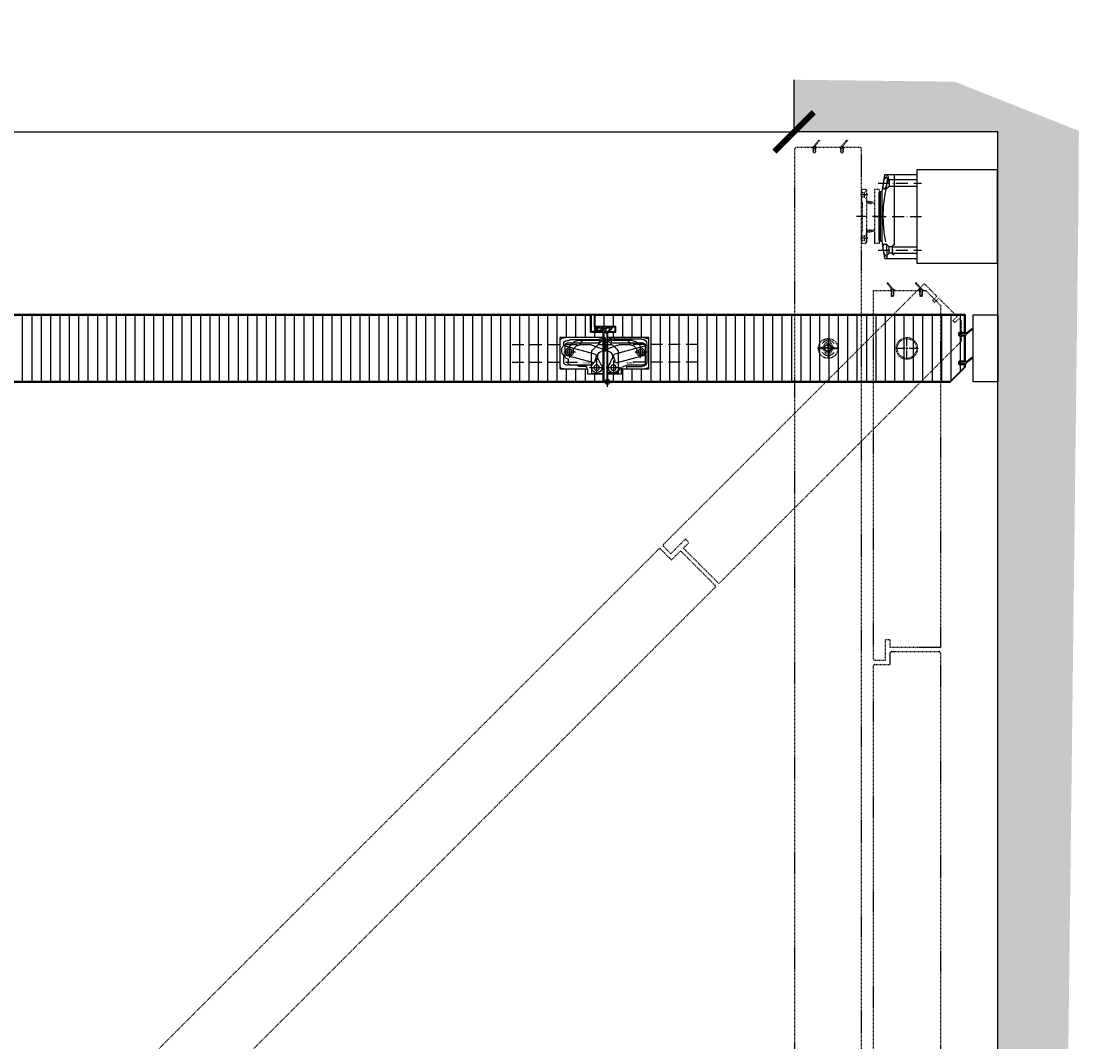
# Model space of a CAD drawing. Units: millimetres. Extents: x 1489 to 83958, y -235 to 115762.
# Drawn here: x 8676 to 9750, y 6816 to 7853 of the extents above; entities that cross this region are included whole.
import ezdxf

# ---------------------------------------------------------------- set-up
doc = ezdxf.new("R2010")
doc.units = ezdxf.units.MM
doc.header["$PDMODE"] = 34
doc.header["$PDSIZE"] = 5
for name, pattern in [('ACAD_ISO10W100', [18, 12, -3, 0, -3]), ('CENTER2', [1.125, 0.75, -0.125, 0.125, -0.125]), ('JIS_02_0.7', [1.35, 0.75, -0.6]), ('SLD-DURCHGEHEND', [0])]:
    doc.linetypes.add(name, pattern=pattern)
doc.layers.get('0').update_dxf_attribs({"true_color": 0x939598})
for name, color, linetype in [('Z_Bemaßung-Blau 0.10', 150, 'Continuous'), ('Z_Beschlag-Grau 0.10', 8, 'Continuous'), ('Z_Beschlag-Grau 0.10-RefEdit0', 8, 'Continuous'), ('Z_Schraffur-Grau 0.10', 8, 'Continuous'), ('Z_Strichlkurz-Cyan 0.25', 4, 'JIS_02_0.7'), ('Z_Strichpunkt-Cyan 0.25', 4, 'ACAD_ISO10W100'), ('Z_Wand-Grün 0.5', 3, 'Continuous')]:
    doc.layers.add(name, color=color, linetype=linetype)
doc.layers.add('Z_Kontur-Magenta 0.35', color=6, linetype='Continuous', lineweight=35)
doc.styles.add('Arial', font='arial.ttf')
doc.styles.add('DIN', font='txt', dxfattribs={"height": 2})
doc.dimstyles.new('Bem_Automatisch', dxfattribs={"dimtxt": 2, "dimasz": 1, "dimexe": 0.75, "dimexo": 0.75, "dimgap": 0.5, "dimtad": 1, "dimdec": 0, "dimtxsty": 'DIN', "dimblk": 'ARCHTICK', "dimcen": 0, "dimclrd": 256, "dimclre": 256, "dimclrt": 256, "dimadec": 0, "dimazin": 0, "dimtfac": 1, "dimtdec": 0, "dimtmove": 1, "dimatfit": 2, "dimfxl": 2, "dimfxlon": 1, "dimtolj": 1, "dimtzin": 0, "dimlwd": -1, "dimlwe": -1, "dimarcsym": 0})
pattern_1 = [(90, (0, 5000), (-9.525, 0), [])]

# ---------------------------------------------------------------- blocks, each defined once
blk = doc.blocks.new('GT50R091')
at = {"layer": 'Z_Beschlag-Grau 0.10'}
for p, q in [((-32.5, 42.5), (-31.773718, 42.5)), ((0, 42.5), (-32.5, 42.5)), ((-31.593808, 42.5), (-31.773718, 42.5)), ((-28, 37.3), (-30.7, 40)), ((0, 37.3), (-28, 37.3)), ((-28, 37.3), (-28, 30.7)), ((-23, 42.5), (-23, -28.9)), ((0, 42.5), (0, -42.5)), ((-37.2, 25), (-38, 24.2)), ((-38, -24.2), (-38, 24.2)), ((-35.5, 25), (-37.2, 25)), ((-37.2, 25), (-37.2, -25)), ((-35.5, 24.993134), (-35.5, -24.993133)), ((-32.85119, 28), (-30.7, 28)), ((-28, 30.7), (-30.7, 28)), ((0, 30.7), (-28, 30.7)), ((-38.3, 2.5), (-38.3, -2.5)), ((-38.3, 2.5), (-38, 2.5)), ((-38.3, -2.5), (-38, -2.5)), ((-37.2, -25), (-38, -24.2)), ((-35.5, -25), (-37.2, -25)), ((-32.85119, -28), (-30.7, -28)), ((-30.7, -28), (-30.420572, -39.720572)), ((-28, -30.7), (-30.7, -28)), ((-24.7, -30.7), (-28, -30.7)), ((-28, -37.3), (-28, -30.7)), ((-23, -28.9), (-24.7, -29.881495)), ((-24.7, -38.118504), (-24.7, -29.881495)), ((-24.7, -30.7), (0, -30.7)), ((-34.156599, -34), (-34.069804, -34)), ((-32.5, -42.5), (-23, -42.5)), ((-28, -37.3), (-30.525887, -39.825887)), ((-24.7, -37.3), (-28, -37.3)), ((-24.7, -37.3), (0, -37.3)), ((-23, -39.1), (-24.7, -38.118504)), ((-23, -42.5), (0, -42.5))]:
    blk.add_line(p, q, dxfattribs=at)
for centre, radius, start, end in [((162.932213, 0), 200, 167.731101, 172.821227), ((-17.499195, 31.081162), 16.826866, 168.730764, 179.213081), ((-17.47213, 31.220032), 16.826866, 158.730201, 169.212518), ((-26.063884, 34.726302), 7.54993, 141.902567, 159.873825), ((-30.322373, 38.026615), 2.162575, 120.344194, 141.100629), ((-31.593808, 39.5), 3, 343.559772, 90), ((-30.995498, 39.192971), 0.815987, 80.93172, 120.928744), ((-46.605009, 36.753711), 16.826866, 338.730201, 349.212518), ((-31.050286, 39.203649), 0.815987, 37.014538, 77.011562), ((-32.112141, 38.37543), 2.162575, 16.842653, 37.599088), ((-46.577944, 36.892581), 16.826866, 348.730764, 359.213081), ((-37.298309, 36.915824), 7.54993, 358.069457, 16.040715), ((102.268605, 0), 136.568605, 163.559772, 165.598538), ((-26.77883, 31.057919), 7.54993, 178.069457, 196.040715), ((102.268605, 0), 136.568605, 166.663931, 190.872946), ((-31.964999, 29.598313), 2.162575, 196.842653, 217.599088), ((-33.026854, 28.770094), 0.815987, 217.014538, 257.011562), ((-33.081642, 28.780772), 0.815987, 260.93172, 300.928744), ((-33.754767, 29.947128), 2.162575, 300.344194, 321.100629), ((-38.013255, 33.247441), 7.54993, 321.902567, 339.873825), ((162.932213, 0), 200, 187.178773, 189.787819), ((-24.952585, -31.19202), 9.374927, 169.611769, 182.107688), ((-17.529212, -31.067635), 16.798511, 181.600453, 190.053113), ((-31.4531, -29.898333), 2.749522, 143.159299, 171.702915), ((-33.012256, -28.781503), 0.83309, 108.730519, 140.334729), ((-33.07722, -28.670018), 0.707116, 71.358247, 106.645785), ((162.932213, 0), 200, 189.787819, 192.268899), ((-16.541227, -30.982052), 17.786485, 189.769007, 198.845022), ((-23.585089, -33.498758), 10.307835, 198.252674, 211.339863), ((-29.982019, -37.5463), 2.742131, 208.625349, 240.611447), ((-30.999711, -39.249639), 0.760282, 244.44635, 282.034295), ((-31.050926, -39.208861), 0.811908, 284.970312, 320.930834), ((-24.481564, -39.503195), 5.942985, 182.096181, 210.282188)]:
    blk.add_arc(centre, radius, start, end, dxfattribs=at)
at = {"layer": 'Z_Strichpunkt-Cyan 0.25'}
for p, q in [((-39.156599, 34), (5, 34)), ((-43, 0), (5, 0)), ((-39.156599, -34), (5, -34))]:
    blk.add_line(p, q, dxfattribs=at)
blk = doc.blocks.new('Schallschutzdichtung')
for p, q in [((-5, 6.7), (-0.5, 1.3)), ((-4.5, 7.2), (0.5, 1.3)), ((-1.3, 1), (-0.7, 1)), ((1.3, 1), (0.7, 1))]:
    blk.add_line(p, q)
at = {"linetype": 'Continuous', "lineweight": 15}
for p, q in [((-1.3, -1.3), (-1.5, -1.3)), ((-1.5, -1.3), (-1.5, -2)), ((-1.5, -2), (-0.8, -2.8)), ((-1.2, -3.5), (-1.5, -3.5)), ((-1.5, -3.5), (-1.5, -4)), ((-1.5, -4), (-0.6, -5.1)), ((-1, -1.8), (-1.3, -1.3)), ((-0.9, -3.8), (-1.2, -3.5)), ((-1, -1.9), (-1, -1.9)), ((-1, -1.9), (-1, -1.8)), ((-1, -1.8), (-1, -1.8)), ((-1, -1.8), (-1, -1.8)), ((-1, -1.8), (-1, -1.8)), ((-1, -1.8), (-1, -1.8)), ((-0.9, -1.9), (-1, -1.9)), ((-1, -1.9), (-1, -1.9)), ((-1, -1.9), (-1, -1.9)), ((-1, -1.9), (-1, -1.9)), ((-1, -1.9), (-1, -1.9)), ((-1, -1.9), (-1, -1.9)), ((-1, -1.9), (-1, -1.9)), ((-1, -1.9), (-1, -1.9)), ((-1, -1.9), (-1, -1.9)), ((-1, -1.9), (-1, -1.9)), ((-1, -1.9), (-1, -1.9)), ((-1, -1.9), (-1, -1.9)), ((-1, -1.9), (-1, -1.9)), ((-0.7, -1.6), (-0.9, -1.8)), ((-0.9, -1.8), (-0.9, -1.8)), ((-0.9, -1.8), (-0.9, -1.8)), ((-0.9, -1.8), (-0.9, -1.8)), ((-0.9, -1.8), (-0.9, -1.9)), ((-0.9, -1.9), (-0.9, -1.9)), ((-0.9, -3.9), (-0.9, -3.8)), ((-0.9, -3.8), (-0.9, -3.8)), ((-0.8, -3.9), (-0.9, -3.9)), ((-0.9, -3.9), (-0.9, -3.9)), ((-0.9, -3.9), (-0.9, -3.9)), ((-0.9, -3.9), (-0.9, -3.9)), ((-0.9, -3.9), (-0.9, -3.9)), ((-0.9, -3.9), (-0.9, -3.9)), ((-0.9, -3.9), (-0.9, -3.9)), ((-0.9, -3.9), (-0.9, -3.9)), ((-0.9, -3.9), (-0.9, -3.9)), ((-0.9, -3.9), (-0.9, -3.9)), ((-0.9, -3.9), (-0.9, -3.9)), ((-0.9, -3.9), (-0.9, -3.9)), ((-0.8, -2.8), (-0.8, -3.8)), ((-0.8, -3.8), (-0.8, -3.8)), ((-0.8, -3.8), (-0.8, -3.8)), ((-0.8, -3.8), (-0.8, -3.8)), ((-0.8, -3.8), (-0.8, -3.8)), ((-0.8, -3.8), (-0.8, -3.8)), ((-0.8, -3.8), (-0.8, -3.8)), ((-0.8, -3.8), (-0.8, -3.8)), ((-0.8, -3.8), (-0.8, -3.8)), ((-0.8, -3.8), (-0.8, -3.9)), ((-0.8, -3.9), (-0.8, -3.9)), ((-0.8, -3.9), (-0.8, -3.9)), ((-0.8, -3.9), (-0.8, -3.9)), ((-0.8, -3.9), (-0.8, -3.9)), ((-0.8, -3.9), (-0.8, -3.9)), ((-0.7, -0.8), (-0.7, -1.6)), ((-0.6, -5.1), (-0.6, -5.1)), ((-0.6, -5.1), (-0.6, -5.1)), ((-0.6, -5.1), (-0.5, -5.2)), ((-0.5, -5.2), (-0.4, -5.2)), ((-0.4, -5.2), (-0.4, -5.3)), ((-0.4, -5.3), (-0.3, -5.3)), ((-0.3, -5.3), (-0.2, -5.3)), ((-0.2, -5.3), (-0.2, -5.4)), ((-0.2, -5.4), (-0.1, -5.4)), ((-0.1, -5.4), (0, -5.4)), ((0, -5.4), (0, -5.4)), ((0, -5.4), (0.1, -5.4)), ((0.1, -5.4), (0.2, -5.3)), ((0.2, -5.3), (0.3, -5.3)), ((0.3, -5.3), (0.3, -5.3)), ((0.3, -5.3), (0.4, -5.3)), ((0.4, -5.3), (0.5, -5.2)), ((0.5, -5.2), (0.6, -5.1)), ((0.5, -5.2), (0.5, -5.2)), ((0.6, -5.1), (1.5, -4)), ((0.6, -5.1), (0.6, -5.1)), ((0.7, -1.6), (0.7, -0.8)), ((0.9, -1.8), (0.7, -1.6)), ((0.8, -2.8), (1.5, -2)), ((0.8, -3.8), (0.8, -2.8)), ((0.8, -3.9), (0.8, -3.9)), ((0.8, -3.9), (0.8, -3.8)), ((0.8, -3.8), (0.8, -3.8)), ((0.8, -3.8), (0.8, -3.8)), ((0.8, -3.8), (0.8, -3.8)), ((0.8, -3.8), (0.8, -3.8)), ((0.8, -3.8), (0.8, -3.8)), ((0.8, -3.8), (0.8, -3.8)), ((0.8, -3.8), (0.8, -3.8)), ((0.8, -3.8), (0.8, -3.8)), ((0.9, -3.9), (0.8, -3.9)), ((0.8, -3.9), (0.8, -3.9)), ((0.8, -3.9), (0.8, -3.9)), ((0.8, -3.9), (0.8, -3.9)), ((0.8, -3.9), (0.8, -3.9)), ((0.8, -3.9), (0.8, -3.9)), ((0.9, -1.9), (0.9, -1.8)), ((0.9, -1.8), (0.9, -1.8)), ((0.9, -1.8), (0.9, -1.8)), ((0.9, -1.8), (0.9, -1.8)), ((1, -1.9), (0.9, -1.9)), ((0.9, -1.9), (0.9, -1.9)), ((0.9, -1.9), (0.9, -1.9)), ((1.2, -3.5), (0.9, -3.8)), ((0.9, -3.8), (0.9, -3.9)), ((0.9, -3.9), (0.9, -3.9)), ((0.9, -3.9), (0.9, -3.9)), ((0.9, -3.9), (0.9, -3.9)), ((0.9, -3.9), (0.9, -3.9)), ((0.9, -3.9), (0.9, -3.9)), ((0.9, -3.9), (0.9, -3.9)), ((0.9, -3.9), (0.9, -3.9)), ((0.9, -3.9), (0.9, -3.9)), ((0.9, -3.9), (0.9, -3.9)), ((0.9, -3.9), (0.9, -3.9)), ((0.9, -3.9), (0.9, -3.9)), ((1.3, -1.3), (1, -1.8)), ((1, -1.8), (1, -1.8)), ((1, -1.8), (1, -1.8)), ((1, -1.8), (1, -1.8)), ((1, -1.8), (1, -1.8)), ((1, -1.8), (1, -1.9)), ((1, -1.9), (1, -1.9)), ((1, -1.9), (1, -1.9)), ((1, -1.9), (1, -1.9)), ((1, -1.9), (1, -1.9)), ((1, -1.9), (1, -1.9)), ((1, -1.9), (1, -1.9)), ((1, -1.9), (1, -1.9)), ((1, -1.9), (1, -1.9)), ((1, -1.9), (1, -1.9)), ((1, -1.9), (1, -1.9)), ((1, -1.9), (1, -1.9)), ((1, -1.9), (1, -1.9)), ((1.5, -3.5), (1.2, -3.5)), ((1.5, -1.3), (1.3, -1.3)), ((1.5, -2), (1.5, -1.3)), ((1.5, -4), (1.5, -3.5))]:
    blk.add_line(p, q, dxfattribs=at)
for centre, radius, start, end in [((-5, 7.2), 0.5, 0.006, 269.5303), ((-1.3, 0), 1, 90, 180), ((-1.9, -1.1), 1.16, 11.4196, 112.9284), ((-0.5, 1.1), 0.2, 202.2267, 80.925), ((0.5, 1.1), 0.2, 97.0123, 337.7733), ((1.9, -1.1), 1.16, 67.0716, 168.5804), ((1.3, 0), 1, 0, 90)]:
    blk.add_arc(centre, radius, start, end)
blk = doc.blocks.new('SW_CENTERMARKSYMBOL_0')
at = {"color": 0, "linetype": 'SLD-DURCHGEHEND'}
for p, q in [((-5, 0), (-10.1, 0)), ((0, 0), (-2.5, 0)), ((0, 5), (0, 10.1)), ((0, 0), (0, 2.5)), ((0, 0), (0, -2.5)), ((0, 0), (2.5, 0)), ((5, 0), (10.1, 0)), ((0, -5), (0, -10.1))]:
    blk.add_line(p, q, dxfattribs=at)
blk = doc.blocks.new('GT50R005')
for p, q in [((-18, 27.5), (-18, 14.5)), ((-14, 27.5), (-18, 27.5)), ((-15.1, 24.2), (-18, 24.2)), ((-15.1, 24.2), (-13, 26.4)), ((-15.1, 19.8), (-15.1, 24.2)), ((-13, 26.5), (-13, -26.5)), ((0, 27.5), (-5, 27.5)), ((-5, 27.5), (-5, -27.5)), ((0, 27.5), (0, -27.5)), ((-15.1, 19.8), (-18, 19.8)), ((-17.5, 14.5), (-18, 14.5)), ((-17.5, 14.5), (-17.5, -14.5)), ((-15.1, 19.8), (-13, 17.6)), ((-13, 16), (-6.7, 14.9)), ((-12.4, 14.9), (-6.8, 13.9)), ((-11.6, 13.7), (-7.8, 13.1)), ((-18, -14.5), (-18, -27.5)), ((-17.5, -14.5), (-18, -14.5)), ((-15.1, -19.8), (-18, -19.8)), ((-15.1, -19.8), (-13, -17.6)), ((-15.1, -19.8), (-15.1, -24.2)), ((-13, -16), (-6.7, -14.9)), ((-12.4, -14.9), (-6.8, -13.9)), ((-11.6, -13.7), (-7.8, -13.1)), ((-15.1, -24.2), (-18, -24.2)), ((-14, -27.5), (-18, -27.5)), ((-15.1, -24.2), (-13, -26.4)), ((0, -27.5), (-5, -27.5))]:
    blk.add_line(p, q)
for centre, radius, start, end in [((-14, 26.5), 1, 0, 90), ((-7, 12.9), 2, 0, 80), ((-7, -12.9), 2, 280, 0), ((-14, -26.5), 1, 270, 0)]:
    blk.add_arc(centre, radius, start, end)
at = {"layer": 'Z_Strichpunkt-Cyan 0.25'}
for p, q in [((-11.6, 22), (-19.1, 22)), ((5, 0), (-23, 0)), ((-11.6, -22), (-19.1, -22))]:
    blk.add_line(p, q, dxfattribs=at)
blk = doc.blocks.new('*U1737')
at = {"layer": 'Z_Strichlkurz-Cyan 0.25', "color": 0, "transparency": 16777216}
for p, q in [((-10.12, 0), (-2, 0)), ((0, 2), (0, 10.12)), ((2, 0), (10.12, 0)), ((0, -10.12), (0, -2))]:
    blk.add_line(p, q, dxfattribs=at)
at = {"layer": 'Z_Strichlkurz-Cyan 0.25', "color": 0, "linetype": 'Continuous', "transparency": 16777216}
for p, q in [((-1, 0), (1, 0)), ((0, -1), (0, 1))]:
    blk.add_line(p, q, dxfattribs=at)
blk = doc.blocks.new('*U1735')
at = {"layer": 'Z_Strichlkurz-Cyan 0.25', "color": 0, "linetype": 'CENTER2', "transparency": 16777216}
for p, q in [((0, 2.2), (0, 11.12)), ((-11.12, 0), (-2.2, 0)), ((2.2, 0), (11.12, 0)), ((0, -11.12), (0, -2.2))]:
    blk.add_line(p, q, dxfattribs=at)
at = {"layer": 'Z_Strichlkurz-Cyan 0.25', "color": 0, "linetype": 'Continuous', "transparency": 16777216}
for p, q in [((-1.1, 0), (1.1, 0)), ((0, -1.1), (0, 1.1))]:
    blk.add_line(p, q, dxfattribs=at)
blk = doc.blocks.new('_ArchTick')
at = {"color": 0, "linetype": 'ByBlock', "const_width": 0.15}
blk.add_lwpolyline([(-0.5, -0.5), (0.5, 0.5)], dxfattribs=at)
blk = doc.blocks.new('*D1752')
at = {"layer": 'Defpoints', "color": 0, "transparency": 16777216}
for p in [(6168.3, 7779.2), (9460.8, 7740.2), (9460.8, 7722.7)]:
    blk.add_point(p, dxfattribs=at)
at = {"layer": 'Z_Bemaßung-Blau 0.10', "transparency": 16777216}
for p, q in [((9460.8, 7740.2), (9460.8, 7770.2)), ((6168.3, 7749.2), (6168.3, 7710.2)), ((6168.3, 7740.2), (9460.8, 7740.2))]:
    blk.add_line(p, q, dxfattribs=at)
at = {"layer": 'Z_Bemaßung-Blau 0.10', "transparency": 16777216, "xscale": 40, "yscale": 40, "zscale": 40, "rotation": 180}
blk.add_blockref('_ArchTick', (6168.3, 7740.2), dxfattribs=at)
at = {"layer": 'Z_Bemaßung-Blau 0.10', "transparency": 16777216, "xscale": 40, "yscale": 40, "zscale": 40}
blk.add_blockref('_ArchTick', (9460.8, 7740.2), dxfattribs=at)
at = {"layer": 'Z_Bemaßung-Blau 0.10', "transparency": 16777216, "insert": (7814.6, 7800.2), "char_height": 80, "attachment_point": 5, "style": 'DIN'}
blk.add_mtext('\\A1;LM', dxfattribs=at)
blk = doc.blocks.new('*U183')
at = {"layer": 'Z_Beschlag-Grau 0.10', "color": 0}
for p, q in [((-1.5, -1.2), (-1.5, 0)), ((-0.5, 1), (0, 1)), ((-0.4, -3.5), (-0.4, 0.1)), ((-11.8, -2.3), (-11.8, -1.6)), ((-10.1, -3.5), (-11.8, -2.3)), ((-11.8, -3.2), (-10.1, -3.5)), ((-11.8, -5), (-11.8, -3.2)), ((-11.8, -5), (-0.9, -5)), ((-11.7, -1.4), (-9.5, 0)), ((-10.6, -3.9), (-8, -3.4)), ((-6.6, -3.9), (-10.6, -3.9)), ((-8, -3.4), (-9.9, -1.8)), ((-5.1, -1.1), (-9.8, -1.6)), ((-9.2, -0.6), (-9.6, -1)), ((-9.6, -1), (-8.5, -0.8)), ((-9.5, 0), (-9.2, -0.2)), ((-9.2, -0.2), (-9.2, -0.6)), ((-8.5, -0.8), (-8.4, -0.6)), ((-8.4, -0.6), (-3.9, -0.1)), ((-4.6, -1.9), (-6.6, -3.9)), ((-4.5, -3.5), (-1.5, -3.5)), ((-3.4, -0.6), (-3.4, -1.9)), ((-1.5, -1.2), (-3.4, -1.9)), ((-1.5, -2.6), (-2.4, -2.6)), ((-1.5, -3.5), (-1.5, -2.6)), ((-0.8, -5), (5.5, -5)), ((4.4, -3.4), (-0.4, -3.5)), ((3.1, 0), (2.4, -0.4)), ((2.4, -0.4), (4.6, -3.1)), ((3.1, 0), (6.1, -3.7)), ((4.6, -3.2), (4.6, -3.2))]:
    blk.add_line(p, q, dxfattribs=at)
for centre, radius, start, end in [((-0.5, 0), 0.995, 90.0124, 178.505), ((1.1, 0), 1.47, 138.5485, 179.4143), ((-11.7, -1.6), 0.15, 122.314, 180.0124), ((-9.8, -1.7), 0.1, 96.0335, 230.5185), ((-5, -1.6), 0.5, 327.1106, 96.0335), ((-2.4, -5.1), 2.61, 125.9814, 141.7245), ((-2.6, -4.8), 2.27, 105.9567, 125.9583), ((-3.9, -0.6), 0.5, 0.0124, 95.9284), ((-2.7, -4.7), 2.11, 84.8056, 105.8453), ((-0.8, -5.8), 0.8, 90.0124, 94.5989), ((4.4, -3.2), 0.15, 270.9944, 359.4044), ((4.4, -3.2), 0.15, 359.4044, 38.5375), ((5.5, -4.2), 0.82, 269.3272, 40.1465)]:
    blk.add_arc(centre, radius, start, end, dxfattribs=at)
blk = doc.blocks.new('BD_Tectus 540 A8 Blockzarge GR')
at = {"layer": 'Z_Beschlag-Grau 0.10-RefEdit0'}
for p, q in [((-42, 43.4), (-35.5, 45)), ((-42, 45), (0, 45)), ((-42, 13), (-42, 45)), ((-35, 43.5), (-6, 43.5)), ((-7, 43.5), (-7, 45)), ((-6, 43.5), (-2, 44.2)), ((0, 43.2), (-4, 43.2)), ((-4, 41.2), (-4, 43.2)), ((-2, 44.2), (-2, 45)), ((0, 42.3), (0, 45)), ((2.5, 45), (2.5, 31)), ((4, 45), (4, 42.8)), ((4, 45), (48, 45)), ((5.5, 44), (5.5, 45)), ((11.2, 43), (5.5, 44)), ((37.8, 43), (11.2, 43)), ((39.5, 42), (37.8, 43)), ((40, 45), (46.7, 44.1)), ((48, 13), (48, 45)), ((-40, 38.5), (-40, 20.5)), ((-38.5, 19.2), (-38.5, 37.2)), ((-38.5, 36.5), (-7.4, 28.2)), ((-36.5, 39.2), (-6, 39.2)), ((-36.3, 33.3), (-29.6, 40.1)), ((-33.5, 24.6), (-33.5, 36.4)), ((-29.3, 34), (-27.6, 35.7)), ((-25, 42), (-1.1, 42)), ((-20.5, 42), (-23.4, 37.5)), ((-23.3, 37.5), (-11.6, 37.5)), ((-9.5, 37.1), (6.5, 31)), ((-9.3, 33.2), (-1, 41.5)), ((9.5, 38), (-4.5, 38)), ((14.5, 37.1), (-1.5, 31)), ((8, 42.5), (4.7, 42.5)), ((6, 41.5), (14.3, 33.2)), ((6.1, 42), (30, 42)), ((8, 41.5), (8, 42.5)), ((10, 39.5), (41, 39.5)), ((12.9, 28.3), (43, 36.4)), ((16.6, 37.5), (28.3, 37.5)), ((28.4, 37.5), (25.5, 42)), ((32.6, 35.7), (34.3, 34)), ((34.6, 40.1), (41.3, 33.3)), ((38.5, 36.4), (38.5, 24.6)), ((41.5, 42), (39.5, 42)), ((43, 25.1), (43, 37.5)), ((44.5, 37), (44.5, 39)), ((-27.6, 30.5), (-39.4, 30.5)), ((-38.5, 27.2), (-9.7, 19.5)), ((-11.2, 14.5), (-11.2, 28.6)), ((-6, 25.7), (-7.3, 20.9)), ((-6, 21.8), (-6, 7.2)), ((-4.5, 23.4), (-1.3, 16.8)), ((0, 8), (0, 31.6)), ((4, 31.9), (4, 8)), ((6.3, 16.8), (9.5, 23.4)), ((9.8, 24.3), (16.3, 16.9)), ((11, 7.2), (11, 21.8)), ((11.5, 25.8), (12.8, 21)), ((15.2, 19.6), (43, 27)), ((16.3, 14.5), (16.3, 28.6)), ((44.4, 30.5), (32.6, 30.5)), ((42.3, 24.1), (40, 23.5)), ((40, 23.5), (40, 19.5)), ((44.5, 20), (44.5, 27)), ((-35.5, 13), (-42, 14.6)), ((-42, 13), (-14, 13)), ((-21, 17.2), (-36.5, 17.2)), ((-19.5, 15.5), (-35, 15.5)), ((-21, 17.2), (-14.8, 14.8)), ((-19.5, 13), (-19.5, 15.5)), ((-14, 13), (-14, 8)), ((1.3, 14.5), (-13.3, 14.5)), ((18.3, 14.5), (3.7, 14.5)), ((16, 8.5), (16, 13.2)), ((38, 17.5), (16.3, 17.5)), ((20.5, 13), (48, 13)), ((20.5, 13), (20.5, 8)), ((21.5, 15.5), (28.9, 15.5)), ((21.5, 15.5), (21.5, 13)), ((28.9, 15.5), (31.5, 17)), ((31.5, 17), (41.5, 17)), ((46.7, 13.9), (40, 13)), ((-11, 9.2), (0, 9.2)), ((16, 8.5), (4, 8.5))]:
    blk.add_line(p, q, dxfattribs=at)
at = {"layer": 'Z_Beschlag-Grau 0.10-RefEdit0', "ltscale": 2}
for p, q in [((-14, 8), (0, 8)), ((4, 8), (20.5, 8))]:
    blk.add_line(p, q, dxfattribs=at)
at = {"layer": 'Z_Beschlag-Grau 0.10-RefEdit0'}
for centre, radius in [((-33.5, 30.5), 2.5), ((2.5, 38), 2.5), ((38.5, 30.5), 2.5), ((-6, 14.5), 2.75), ((11, 14.5), 2.75)]:
    blk.add_circle(centre, radius, dxfattribs=at)
for centre, radius, start, end in [((-35, 38.5), 5, 90, 180), ((2.5, 38), 5, 45, 135), ((46.5, 42.6), 1.5, 0, 82), ((-36.5, 37.2), 2, 90, 180), ((-33.5, 30.5), 4, 135, 20.3757), ((-27.9, 32.6), 2, 135, 200.3757), ((-25, 35.5), 6.5, 90, 135), ((-23.3, 31.5), 6, 90, 135), ((-11.6, 31.5), 6, 69, 90), ((-4.7, 28.6), 6.5, 135, 180), ((-6, 41.2), 2, 270, 0), ((-1.1, 44), 2, 270, 301.0027), ((6.1, 44), 2, 238.9973, 270), ((10, 41.5), 2, 180, 270), ((9.8, 28.6), 6.5, 0, 45), ((16.6, 31.5), 6, 90, 111), ((28.3, 31.5), 6, 45, 90), ((30, 35.5), 6.5, 45, 90), ((32.9, 32.6), 2, 339.6243, 45), ((38.5, 30.5), 4, 159.6243, 45), ((41, 37.5), 2, 0, 90), ((41.5, 39), 3, 0, 90), ((39.2, 32), 7.25, 316.3972, 43.6028), ((-7.9, 26.2), 2, 345, 75), ((0.4, 25.8), 5.5, 111, 206), ((4.6, 25.8), 5.5, 334, 69), ((13.4, 26.4), 2, 105, 195), ((42, 25.1), 1, 285, 0), ((-35, 20.5), 5, 180, 270), ((-36.5, 19.2), 2, 180, 270), ((-17, 9.2), 6, 0, 68.6955), ((-6, 14.5), 5.25, 180, 26), ((-9.2, 21.4), 2, 255, 345), ((11, 14.5), 5.25, 154, 0), ((14.7, 21.5), 2, 195, 285), ((17, 13.2), 1, 142.7689, 180), ((38, 19.5), 2, 270, 0), ((41.5, 20), 3, 270, 0), ((46.5, 15.4), 1.5, 278, 0)]:
    blk.add_arc(centre, radius, start, end, dxfattribs=at)
at = {"layer": 'Z_Strichpunkt-Cyan 0.25'}
for points in [[(-91.9, 38), (-20.3, 38)], [(96.9, 38), (25.3, 38)], [(-91.9, 20), (-20.3, 20)], [(96.9, 20), (25.3, 20)]]:
    blk.add_lwpolyline(points, dxfattribs=at)
blk = doc.blocks.new('*U1609')
at = {"ltscale": 2}
blk.add_point((0, 0), dxfattribs=at)
blk.add_point((0, 0), dxfattribs=at)
blk.add_point((0, 0), dxfattribs=at)
at = {"ltscale": 2, "xscale": -1}
blk.add_blockref('BD_Tectus 540 A8 Blockzarge GR', (0, 0), dxfattribs=at)
at = {"ltscale": 2, "char_height": 2, "attachment_point": 3, "style": 'Arial'}
for s, insert in [('DOOR', (-18.3, 20.3)), ('FRAME', (26.7, 20.3))]:
    blk.add_mtext_dynamic_manual_height_columns(s, width=7.393, gutter_width=15, heights=[0], dxfattribs=dict(at, insert=insert))

msp = doc.modelspace()

# ---------------------------------------------------------------- hatches: boundary and pattern name
at = {"layer": 'Z_Schraffur-Grau 0.10'}
h = msp.add_hatch(dxfattribs=at)
h.set_pattern_fill('ANSI35', color=256, scale=3)
h.set_pattern_definition([(45, (6667.805, 8484.174), (-13.47038, 13.47038), []), (45, (6681.275, 8484.174), (-13.47038, 13.47038), [23.8125, -4.7625, 0, -4.7625])])
h.paths.add_polyline_path([(9667.8, 5907.2), (9460.8, 5907.2), (9460.8, 5778.6), (9727.7, 5840.8), (9749.5, 7662.1), (9750, 7741.3), (9623.7, 7791.2), (9460.8, 7793.2), (9460.8, 7740.2), (9667.8, 7740.2)])
h = msp.add_hatch(dxfattribs=at)
h.set_pattern_fill('ANSI31', color=256, scale=3, angle=45)
h.set_pattern_definition(pattern_1)
h.paths.add_polyline_path([(9223.3, 7531.2), (9267.3, 7531.2), (9267.3, 7535.7, 0.414214), (9265.8, 7537.2), (9254.3, 7537.2), (9254.3, 7552.7, 0.414214), (9252.8, 7554.2), (8581.3, 7554.2), (8581.3, 7486.2), (9265.8, 7486.2, 0.414214), (9267.3, 7487.7), (9267.3, 7494.2), (9250.8, 7494.2), (9250.8, 7499.2), (9223.3, 7499.2)])
h = msp.add_hatch(dxfattribs=at)
h.set_pattern_fill('ANSI31', color=256, scale=3, angle=45)
h.set_pattern_definition(pattern_1)
h.paths.add_polyline_path([(9461.3, 7554.2), (9259.8, 7554.2, 0.414214), (9258.3, 7552.7), (9258.3, 7542.2), (9279.3, 7542.2), (9279.3, 7537.2), (9271.3, 7537.2), (9271.3, 7531.2), (9313.3, 7531.2), (9313.3, 7499.2), (9285.3, 7499.2), (9285.3, 7494.2), (9271.3, 7494.2), (9271.3, 7486.2), (9461.3, 7486.2)])
h = msp.add_hatch(dxfattribs=at)
h.set_pattern_fill('ANSI31', color=256, scale=3, angle=45)
h.set_pattern_definition([(90, (4981.5515, -275.496), (-9.525, 0), [])])
h.paths.add_polyline_path([(9634.3, 7544.2), (9634.3, 7554.2), (9461.3, 7554.2), (9461.3, 7486.2), (9619.3, 7486.2), (9627.7, 7494.7), (9634.3, 7501.2)])

# ---------------------------------------------------------------- linework, layer by layer
at = {"layer": 'Z_Kontur-Magenta 0.35'}
msp.add_lwpolyline([(9634.3, 7533.4), (9628.3, 7533.4), (9628.3, 7536.2), (9634.3, 7536.2), (9634.3, 7554.2), (7979.3, 7554.2), (7979.3, 7540.2), (7979.3, 7540.2), (7979.3, 7537.2), (7979.3, 7537.2), (7979.3, 7503.2), (7985.3, 7503.2), (7985.3, 7500.2), (7979.3, 7500.2), (7979.3, 7486.2), (9619.3, 7486.2), (9634.3, 7501.2), (9634.3, 7504.2), (9628.3, 7504.2), (9628.3, 7507), (9634.3, 7507)], close=True, dxfattribs=at)
for points in [[(8362.3, 7537.2), (8362.3, 7537.2), (8362.3, 7552.7, -0.414214), (8363.8, 7554.2), (9252.8, 7554.2, -0.414214), (9254.3, 7552.7), (9254.3, 7537.2), (9265.8, 7537.2, -0.414214), (9267.3, 7535.7), (9267.3, 7487.7), (9267.3, 7487.7), (9267.3, 7487.7, -0.414214), (9265.8, 7486.2), (8350.8, 7486.2, -0.414214), (8349.3, 7487.7), (8349.3, 7487.7), (8349.3, 7487.7), (8349.3, 7535.7, -0.414214), (8350.8, 7537.2), (8362.3, 7537.2)], [(8581.3, 7554.2), (8581.3, 7486.2), (9265.8, 7486.2, 0.414189), (9267.3, 7487.7), (9267.3, 7535.7, 0.414214), (9265.8, 7537.2), (9254.3, 7537.2), (9254.3, 7552.7, 0.414214), (9252.8, 7554.2), (8581.3, 7554.2)], [(9634.3, 7554.2), (9634.3, 7536.2), (9628.3, 7536.2), (9628.3, 7533.4), (9634.3, 7533.4), (9634.3, 7507), (9628.3, 7507), (9628.3, 7504.2), (9634.3, 7504.2), (9634.3, 7501.2), (9619.3, 7486.2), (9271.3, 7486.2), (9271.3, 7537.2), (9279.3, 7537.2), (9279.3, 7542.2), (9258.3, 7542.2), (9258.3, 7552.7, -0.414214), (9259.8, 7554.2), (9634.3, 7554.2)]]:
    msp.add_lwpolyline(points, format="xyb", dxfattribs=at)
at = {"layer": 'Z_Strichlkurz-Cyan 0.25'}
for p, q in [((9492.4, 7525.7), (9489.5, 7520.7)), ((9489.5, 7520.7), (9492.4, 7515.7)), ((9498.2, 7525.7), (9492.4, 7525.7)), ((9501.1, 7520.7), (9498.2, 7525.7)), ((9498.2, 7515.7), (9501.1, 7520.7)), ((9492.4, 7515.7), (9498.2, 7515.7))]:
    msp.add_line(p, q, dxfattribs=at)
msp.add_lwpolyline([(9529.3, 5924.2), (9529.3, 7722.7, 0.414214), (9527.8, 7724.2), (9515.3, 7724.2), (9515.3, 7724.2), (9475.3, 7724.2), (9475.3, 7724.2), (9462.8, 7724.2, 0.414214), (9461.3, 7722.7), (9461.3, 5924.2)], format="xyb", close=True, dxfattribs=at)
for points in [[(9593, 7586), (9605.7, 7573.3), (9601.5, 7569), (9603.4, 7567.1), (9607.7, 7571.3), (9626.4, 7552.6), (9622.1, 7548.4), (9624.1, 7546.4), (9628.3, 7550.6), (9630.5, 7548.5), (9630.5, 7527.3), (9384.4, 7281.2), (9348.3, 7317.3), (9354, 7323), (9350.4, 7326.5), (9335.6, 7311.6), (9328.2, 7319.1, -0.414214), (9328.2, 7321.2), (9593, 7586)], [(9541.3, 7579.2), (9559.3, 7579.2), (9559.3, 7573.2), (9562.1, 7573.2), (9562.1, 7579.2), (9588.5, 7579.2), (9588.5, 7573.2), (9591.3, 7573.2), (9591.3, 7579.2), (9594.3, 7579.2), (9609.3, 7564.2), (9609.3, 7216.2), (9558.3, 7216.2), (9558.3, 7224.2), (9553.3, 7224.2), (9553.3, 7203.2), (9542.8, 7203.2, -0.414214), (9541.3, 7204.7), (9541.3, 7579.2)], [(8705.6, 6674.5), (8705.6, 6674.5), (8694.6, 6685.5, -0.414214), (8694.6, 6687.6), (9323.2, 7316.2, -0.414214), (9325.3, 7316.2), (9336.3, 7305.3), (9344.4, 7313.4, -0.414214), (9346.6, 7313.4), (9380.5, 7279.5), (9380.5, 7279.5), (9380.5, 7279.5, -0.414214), (9380.5, 7277.4), (8733.5, 6630.3, -0.414214), (8731.4, 6630.3), (8731.4, 6630.3), (8731.4, 6630.3), (8697.4, 6664.3, -0.414214), (8697.4, 6666.4), (8705.6, 6674.5)], [(9558.3, 6307.2), (9558.3, 6307.2), (9542.8, 6307.2, -0.414214), (9541.3, 6308.7), (9541.3, 7197.7, -0.414214), (9542.8, 7199.2), (9558.3, 7199.2), (9558.3, 7210.7, -0.414214), (9559.8, 7212.2), (9607.8, 7212.2), (9607.8, 7212.2), (9607.8, 7212.2, -0.414214), (9609.3, 7210.7), (9609.3, 6295.7, -0.414214), (9607.8, 6294.2), (9607.8, 6294.2), (9607.8, 6294.2), (9559.8, 6294.2, -0.414214), (9558.3, 6295.7), (9558.3, 6307.2)]]:
    msp.add_lwpolyline(points, format="xyb", dxfattribs=at)
for centre, radius in [((9495.3, 7520.2), 10), ((9495.3, 7520.7), 4), ((9495.3, 7520.7), 3.4)]:
    msp.add_circle(centre, radius, dxfattribs=at)
at = {"layer": 'Z_Strichlkurz-Cyan 0.25', "lineweight": 0}
for radius in [11, 9.88]:
    msp.add_circle((9575.3, 7520.2), radius, dxfattribs=at)
at = {"layer": 'Z_Strichlkurz-Cyan 0.25'}
for radius, start, end in [(7.6, 37.8636, 142.1364), (7.5, 90, 143.1301), (3.4, 165, 75), (7.5, 36.8699, 90), (7.5, 216.8699, 323.1301), (7.6, 217.8636, 270), (7.6, 270, 322.1364)]:
    msp.add_arc((9495.3, 7520.7), radius, start, end, dxfattribs=at)
at = {"layer": 'Z_Wand-Grün 0.5'}
msp.add_lwpolyline([(9460.8, 5813.7), (9460.8, 5907.2), (9667.8, 5907.2), (9667.8, 7740.2), (9460.8, 7740.2), (9460.8, 7793.2)], dxfattribs=at)
for points in [[(9585.3, 7606.7), (9667.3, 7606.7), (9667.3, 7701.7), (9585.3, 7701.7)], [(9642.8, 7554.2), (9667.8, 7554.2), (9667.8, 7486.2), (9642.8, 7486.2)]]:
    msp.add_lwpolyline(points, close=True, dxfattribs=at)

# ---------------------------------------------------------------- block references
at = {"layer": 'Z_Bemaßung-Blau 0.10', "rotation": 270}
for p in [(9634.3, 7534.8), (9634.3, 7505.6)]:
    msp.add_blockref('Schallschutzdichtung', p, dxfattribs=at)
at = {"layer": 'Z_Beschlag-Grau 0.10', "xscale": -1, "rotation": 180}
msp.add_blockref('*U183', (9269.8, 7537.2), dxfattribs=at)
at = {"layer": 'Z_Beschlag-Grau 0.10-RefEdit0'}
msp.add_blockref('*U1609', (9271.3, 7486.2), dxfattribs=at)
at = {"layer": 'Z_Kontur-Magenta 0.35'}
msp.add_blockref('GT50R091', (9585.3, 7654.2), dxfattribs=at)
at = {"layer": 'Z_Strichlkurz-Cyan 0.25', "xscale": -1}
for p in [(9481.2, 7724.2), (9509.4, 7724.2)]:
    msp.add_blockref('Schallschutzdichtung', p, dxfattribs=at)
at = {"layer": 'Z_Strichlkurz-Cyan 0.25'}
for name, p in [('GT50R005', (9547.3, 7654.2)), ('Schallschutzdichtung', (9560.7, 7579.2)), ('Schallschutzdichtung', (9589.7, 7579.2))]:
    msp.add_blockref(name, p, dxfattribs=at)
for name, p, rotation in [('SW_CENTERMARKSYMBOL_0', (9495.3, 7520.7), 89.99999999999993), ('*U1737', (9495.3, 7520.2), 270)]:
    msp.add_blockref(name, p, dxfattribs=dict(at, rotation=rotation))
at = {"layer": 'Z_Strichlkurz-Cyan 0.25', "linetype": 'CENTER2', "rotation": 90.00000000000001}
msp.add_blockref('*U1735', (9575.3, 7520.2), dxfattribs=at)

# ---------------------------------------------------------------- dimensions: what is measured, and where the dimension line sits
at = {"layer": 'Z_Bemaßung-Blau 0.10'}
dim = msp.add_linear_dim(base=(9460.8, 7740.2), p1=(6168.3, 7779.2), p2=(9460.8, 7722.7), text='LM', dimstyle='Bem_Automatisch', dxfattribs=at)
dim.commit()
dim.dimension.update_dxf_attribs({"geometry": '*D1752', "text_midpoint": (7814.6, 7740.2), "dimtype": 160})

doc.saveas('drawing.dxf')
